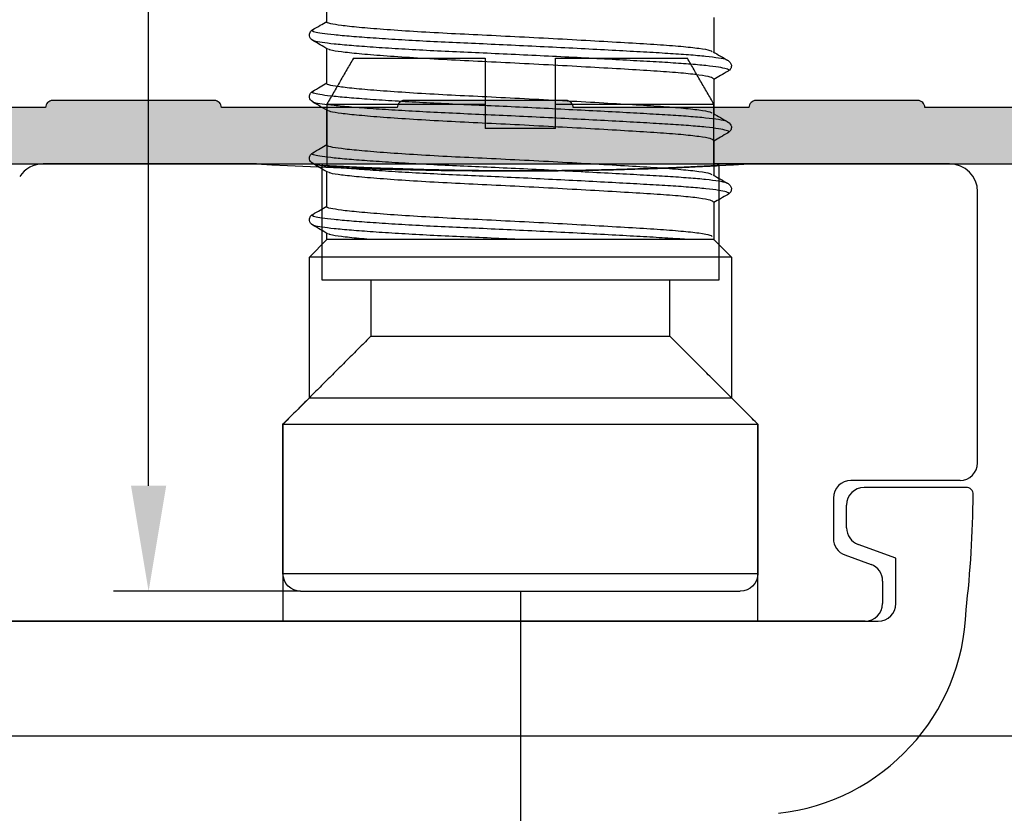
# Model space of a CAD drawing. Units: millimetres. Extents: x -5388011 to -5375109, y 3035108 to 3040822.
# Drawn here: x -5386231 to -5386203, y 3036259 to 3036282 of the extents above; entities that cross this region are included whole.
import ezdxf

# ---------------------------------------------------------------- set-up
doc = ezdxf.new("R2010")
doc.units = ezdxf.units.MM
doc.layers.add('!СК-размеры', color=3, linetype='Continuous', lineweight=15)
for name, color, linetype in [('AL_CONT', 50, 'Continuous'), ('AL_EDGE', 40, 'Continuous'), ('DIM_1', 252, 'Continuous'), ('DIM_2', 253, 'Continuous')]:
    doc.layers.add(name, color=color, linetype=linetype)
doc.styles.add('ARIAL', font='arial.ttf')
doc.dimstyles.new('MBP_DIM2', dxfattribs={"dimscale": 0, "dimtxt": 3, "dimasz": 3, "dimexe": 1, "dimexo": 0, "dimgap": 0.5, "dimtad": 0, "dimdec": 1, "dimlfac": -1, "dimzin": 9, "dimdsep": 46, "dimtxsty": 'ARIAL', "dimcen": -1, "dimclrd": 256, "dimclre": 256, "dimclrt": 80, "dimadec": 0, "dimazin": 0, "dimtfac": 0.7, "dimtdec": 1, "dimtmove": 1, "dimatfit": 2, "dimfxl": 1, "dimtolj": 1, "dimtzin": 9, "dimarcsym": 0})

# ---------------------------------------------------------------- blocks, each defined once
blk = doc.blocks.new('ALM260284')
at = {"layer": 'DIM_2'}
h = blk.add_hatch(color=256, dxfattribs=at)
edge = h.paths.add_edge_path()
edge.add_arc((20.481, -31.882), 0.59, 189.6903, 270.3496, ccw=False)
edge.add_line((19.9, -31.981), (19.9, -31.75))
edge.add_line((19.9, -31.75), (19.696, -30.217))
edge.add_arc((19.895, -30.2), 0.2, 106.999, 184.999, ccw=False)
edge.add_line((19.837, -30.008), (19.855, -30.003))
edge.add_arc((19.796, -29.812), 0.2, 286.999, 356.999)
edge.add_line((19.996, -29.822), (20.057, -28.653))
edge.add_arc((19.857, -28.643), 0.2, 356.999, 477.9531)
edge.add_line((19.764, -28.466), (16.974, -29.946))
edge.add_arc((17.068, -30.123), 0.2, 117.9531, 276.999)
edge.add_arc((17.117, -30.52), 0.2, 36.999, 96.999, ccw=False)
edge.add_line((17.277, -30.399), (18.285, -31.737))
edge.add_arc((18.444, -31.617), 0.2, 216.999, 273.2762)
edge.add_arc((18.47, -32.064), 0.248, -21.9311, 93.2762, ccw=False)
edge.add_arc((18.498, -32.036), 0.235, 251.9974, 329.239, ccw=False)
edge.add_arc((18.363, -32.45), 0.2, 71.9974, 90)
edge.add_line((18.363, -32.25), (13.534, -32.25))
edge.add_arc((13.534, -32.05), 0.2, 150, 270, ccw=False)
edge.add_line((13.361, -31.95), (14.354, -30.229))
edge.add_arc((14.528, -30.329), 0.2, 108.5904, 150, ccw=False)
edge.add_arc((14.4, -29.95), 0.2, 288.5904, 450)
edge.add_line((14.4, -29.75), (12.899, -29.75))
edge.add_arc((12.899, -30.75), 1, 90, 150)
edge.add_line((12.033, -30.25), (11.167, -31.75))
edge.add_arc((10.301, -31.25), 1, 270, 330, ccw=False)
edge.add_line((10.301, -32.25), (-12.301, -32.25))
edge.add_arc((-12.301, -31.25), 1, 210, 270, ccw=False)
edge.add_line((-13.167, -31.75), (-14.033, -30.25))
edge.add_arc((-14.899, -30.75), 1, 30, 90)
edge.add_line((-14.899, -29.75), (-16.4, -29.75))
edge.add_arc((-16.4, -29.95), 0.2, 90, 251.4096)
edge.add_arc((-16.528, -30.329), 0.2, 30, 71.4096, ccw=False)
edge.add_line((-16.354, -30.229), (-15.361, -31.95))
edge.add_arc((-15.534, -32.05), 0.2, -90, 30, ccw=False)
edge.add_line((-15.534, -32.25), (-20.4, -32.25))
edge.add_arc((-20.441, -32.183), 0.0788, 281.4175, 301.1413, ccw=False)
edge.add_arc((-20.498, -32.036), 0.235, 210.761, 288.0026, ccw=False)
edge.add_arc((-20.47, -32.064), 0.248, 86.7238, 201.9311, ccw=False)
edge.add_arc((-20.444, -31.617), 0.2, 266.7238, 323.001)
edge.add_line((-20.285, -31.737), (-19.277, -30.399))
edge.add_arc((-19.117, -30.52), 0.2, 83.001, 143.001, ccw=False)
edge.add_arc((-19.068, -30.123), 0.2, 263.001, 422.0469)
edge.add_line((-18.975, -29.946), (-21.764, -28.466))
edge.add_arc((-21.857, -28.643), 0.2, 62.0469, 183.001)
edge.add_line((-22.057, -28.653), (-21.996, -29.822))
edge.add_arc((-21.796, -29.812), 0.2, 183.001, 253.001)
edge.add_line((-21.855, -30.003), (-21.837, -30.008))
edge.add_arc((-21.895, -30.2), 0.2, -4.999, 73.001, ccw=False)
edge.add_line((-21.696, -30.217), (-21.9, -31.75))
edge.add_line((-21.9, -31.75), (-21.9, -31.981))
edge.add_line((-21.9, -31.981), (-21.9, -32.15))
edge.add_line((-21.9, -32.15), (-22, -32.25))
edge.add_line((-22, -32.25), (-22, -32.251))
edge.add_line((-22, -32.251), (-22, -36.367))
edge.add_arc((-21.8, -36.367), 0.2, 180, 225)
edge.add_line((-21.941, -36.509), (-21.7, -36.75))
edge.add_line((-21.7, -36.75), (-21.941, -36.991))
edge.add_arc((-21.8, -37.133), 0.2, 135, 180)
edge.add_line((-22, -37.133), (-22, -39.25))
edge.add_line((-22, -39.25), (-22.4, -39.25))
edge.add_arc((-22.4, -39.65), 0.4, 90, 180)
edge.add_arc((-22.4, -39.65), 0.4, 180, 270)
edge.add_line((-22.4, -40.05), (-22, -40.05))
edge.add_line((-22, -40.05), (-22, -41.55))
edge.add_arc((-22.2, -41.55), 0.2, 270, 360, ccw=False)
edge.add_line((-22.2, -41.75), (-32, -41.75))
edge.add_arc((-32, -41.55), 0.2, 180, 270, ccw=False)
edge.add_line((-32.2, -41.55), (-32.2, -40.05))
edge.add_line((-32.2, -40.05), (-31.8, -40.05))
edge.add_arc((-31.8, -39.65), 0.4, 270, 450)
edge.add_line((-31.8, -39.25), (-33.425, -39.25))
edge.add_arc((-33.425, -40.25), 1, 90, 165.5225)
edge.add_arc((-34.2, -40.05), 0.2, 165.5225, 270)
edge.add_line((-34.2, -40.25), (-33.4, -40.25))
edge.add_arc((-33.4, -40.45), 0.2, 0, 90, ccw=False)
edge.add_line((-33.2, -40.45), (-33.2, -41.55))
edge.add_arc((-33.7, -41.55), 0.5, -90, 0, ccw=False)
edge.add_line((-33.7, -42.05), (-38.3, -42.05))
edge.add_arc((-38.3, -41.55), 0.5, 180, 270, ccw=False)
edge.add_line((-38.8, -41.55), (-38.8, -40.45))
edge.add_arc((-38.6, -40.45), 0.2, 90, 180, ccw=False)
edge.add_line((-38.6, -40.25), (-38.3, -40.25))
edge.add_line((-38.3, -40.25), (-37.8, -40.25))
edge.add_arc((-37.8, -40.05), 0.2, 270, 374.4775)
edge.add_arc((-38.575, -40.25), 1, 14.4775, 90)
edge.add_line((-38.575, -39.25), (-40, -39.25))
edge.add_line((-40, -39.25), (-40, -43.25))
edge.add_line((-40, -43.25), (-22, -43.25))
edge.add_line((-22, -43.25), (20, -43.25))
edge.add_line((20, -43.25), (43, -43.25))
edge.add_line((43, -43.25), (43, -39.25))
edge.add_line((43, -39.25), (41.575, -39.25))
edge.add_arc((41.575, -40.25), 1, 90, 165.5225)
edge.add_arc((40.8, -40.05), 0.2, 165.5225, 270)
edge.add_line((40.8, -40.25), (41.6, -40.25))
edge.add_arc((41.6, -40.45), 0.2, 0, 90, ccw=False)
edge.add_line((41.8, -40.45), (41.8, -41.55))
edge.add_arc((41.3, -41.55), 0.5, 270, 360, ccw=False)
edge.add_line((41.3, -42.05), (36.2, -42.05))
edge.add_arc((36.2, -41.55), 0.5, 180, 270, ccw=False)
edge.add_line((35.7, -41.55), (35.7, -40.45))
edge.add_arc((35.9, -40.45), 0.2, 90, 180, ccw=False)
edge.add_line((35.9, -40.25), (37.2, -40.25))
edge.add_arc((37.2, -40.05), 0.2, 270, 374.4775)
edge.add_arc((36.425, -40.25), 1, 14.4775, 90)
edge.add_line((36.425, -39.25), (33.9, -39.25))
edge.add_arc((33.9, -39.65), 0.4, 90, 270)
edge.add_line((33.9, -40.05), (34.5, -40.05))
edge.add_line((34.5, -40.05), (34.5, -41.55))
edge.add_arc((34.3, -41.55), 0.2, 270, 360, ccw=False)
edge.add_line((34.3, -41.75), (20.2, -41.75))
edge.add_arc((20.2, -41.55), 0.2, 180, 270, ccw=False)
edge.add_line((20, -41.55), (20, -40.05))
edge.add_line((20, -40.05), (20.4, -40.05))
edge.add_arc((20.4, -39.65), 0.4, 270, 360)
edge.add_arc((20.4, -39.65), 0.4, 0, 90)
edge.add_line((20.4, -39.25), (20, -39.25))
edge.add_line((20, -39.25), (20, -34.376))
edge.add_arc((20.5, -34.376), 0.5, 113.8405, 180, ccw=False)
edge.add_line((20.298, -33.918), (23.719, -32.407))
edge.add_arc((23.8, -32.589), 0.2, 0, 113.8405, ccw=False)
edge.add_line((24, -32.589), (24, -33.65))
edge.add_arc((24.2, -33.65), 0.2, 180, 284.4775)
edge.add_arc((24, -32.875), 1, 284.4775, 360)
edge.add_line((25, -32.875), (25, -31.55))
edge.add_arc((24.8, -31.55), 0.2, 0, 90)
edge.add_line((24.8, -31.35), (23.247, -31.35))
edge.add_arc((23.247, -31.85), 0.5, 90, 113.8405)
edge.add_line((23.045, -31.393), (20.749, -32.407))
edge.add_arc((20.485, -31.909), 0.564, 270, 297.9583, ccw=False)
edge.add_arc((20.485, -32.472), 0.000727, 90, 270, ccw=False)
edge = h.paths.add_edge_path(flags=16)
edge.add_line((18.2, -41.45), (16.7, -41.45))
edge.add_arc((16.7, -41.65), 0.2, 90, 180)
edge.add_line((16.5, -41.65), (11.5, -41.65))
edge.add_arc((11.3, -41.65), 0.2, 0, 90)
edge.add_line((11.3, -41.45), (6.7, -41.45))
edge.add_arc((6.7, -41.65), 0.2, 90, 180)
edge.add_line((6.5, -41.65), (1.5, -41.65))
edge.add_arc((1.3, -41.65), 0.2, 0, 90)
edge.add_line((1.3, -41.45), (-3.3, -41.45))
edge.add_arc((-3.3, -41.65), 0.2, 90, 180)
edge.add_line((-3.5, -41.65), (-8.5, -41.65))
edge.add_arc((-8.7, -41.65), 0.2, 360, 450)
edge.add_line((-8.7, -41.45), (-13.3, -41.45))
edge.add_arc((-13.3, -41.65), 0.2, 90, 180)
edge.add_line((-13.5, -41.65), (-16.4, -41.65))
edge.add_line((-16.4, -41.65), (-18.5, -41.65))
edge.add_arc((-18.7, -41.65), 0.2, 360, 450)
edge.add_line((-18.7, -41.45), (-20.2, -41.45))
edge.add_line((-20.2, -41.45), (-20.2, -39.95))
edge.add_arc((-20.4, -39.95), 0.2, 0, 90)
edge.add_line((-20.4, -39.75), (-20.4, -35.75))
edge.add_arc((-20.4, -35.55), 0.2, 270, 360)
edge.add_line((-20.2, -35.55), (-20.2, -34.25))
edge.add_arc((-20, -34.25), 0.2, 90, 180, ccw=False)
edge.add_line((-20, -34.05), (-18.7, -34.05))
edge.add_arc((-18.7, -33.85), 0.2, 270, 360)
edge.add_line((-18.5, -33.85), (16.5, -33.85))
edge.add_arc((16.7, -33.85), 0.2, 180, 270)
edge.add_line((16.7, -34.05), (18, -34.05))
edge.add_arc((18, -34.25), 0.2, 0, 90, ccw=False)
edge.add_line((18.2, -34.25), (18.2, -35.55))
edge.add_arc((18.4, -35.55), 0.2, 180, 270)
edge.add_line((18.4, -35.75), (18.4, -39.75))
edge.add_arc((18.4, -39.95), 0.2, 90, 180)
edge.add_line((18.2, -39.95), (18.2, -41.45))
at = {"layer": 'AL_CONT'}
blk.add_lwpolyline([(-22, -43.25), (20, -43.25)], dxfattribs=at)
blk.add_lwpolyline([(16.5, -41.65), (11.5, -41.65, 0.414214), (11.3, -41.45), (6.7, -41.45, 0.414214), (6.5, -41.65), (1.5, -41.65, 0.414214), (1.3, -41.45), (-3.3, -41.45, 0.414214), (-3.5, -41.65), (-8.5, -41.65, 0.414214), (-8.7, -41.45), (-13.3, -41.45, 0.414214), (-13.5, -41.65), (-16.4, -41.65)], format="xyb", dxfattribs=at)
blk = doc.blocks.new('*D1605')
at = {"layer": 'Defpoints', "color": 0, "transparency": 16777216}
for p in [(-5386257.089, 3036277.603), (-5386174.089, 3036277.603), (-5386174.089, 3036261.339)]:
    blk.add_point(p, dxfattribs=at)
at = {"layer": 'DIM_1', "lineweight": -2, "transparency": 16777216}
for p, q in [((-5386257.089, 3036277.603), (-5386257.089, 3036260.339)), ((-5386174.089, 3036277.603), (-5386174.089, 3036260.339)), ((-5386254.089, 3036261.339), (-5386201.985, 3036261.339)), ((-5386177.089, 3036261.339), (-5386196.683, 3036261.339))]:
    blk.add_line(p, q, dxfattribs=at)
at = {"layer": 'DIM_1', "transparency": 16777216}
for points in [[(-5386254.089, 3036261.839), (-5386254.089, 3036260.839), (-5386257.089, 3036261.339)], [(-5386177.089, 3036261.839), (-5386177.089, 3036260.839), (-5386174.089, 3036261.339)]]:
    blk.add_solid(points, dxfattribs=at)
at = {"layer": 'DIM_1', "color": 80, "transparency": 16777216, "insert": (-5386199.334, 3036261.339), "char_height": 3, "attachment_point": 5, "style": 'ARIAL'}
blk.add_mtext('\\A1;83', dxfattribs=at)
blk = doc.blocks.new('05301')
at = {"linetype": 'Continuous'}
for p, q in [((681.135, 2456.825), (693.635, 2456.825)), ((680.635, 2456.325), (680.635, 2452.075)), ((680.635, 2456.325), (694.135, 2456.325)), ((694.135, 2452.075), (694.135, 2456.325)), ((680.635, 2452.075), (681.385, 2451.325)), ((680.635, 2452.075), (694.135, 2452.075)), ((693.385, 2451.325), (694.135, 2452.075)), ((681.385, 2451.325), (681.385, 2447.325)), ((681.385, 2451.325), (693.385, 2451.325)), ((693.385, 2447.325), (693.385, 2451.325)), ((681.385, 2447.325), (681.885, 2446.825)), ((693.385, 2447.325), (681.385, 2447.325)), ((692.885, 2446.825), (693.385, 2447.325)), ((692.869, 2446.825), (681.885, 2446.825)), ((681.885, 2446.825), (681.885, 2446.652)), ((692.869, 2446.825), (692.874, 2446.836)), ((692.885, 2445.765), (692.885, 2446.825)), ((681.499, 2446.418), (681.489, 2446.412)), ((681.493, 2446.115), (681.5, 2446.111)), ((681.885, 2445.89), (681.885, 2444.902)), ((693.272, 2445.543), (693.28, 2445.538)), ((693.278, 2445.241), (693.271, 2445.236)), ((692.885, 2444.015), (692.885, 2445.002)), ((681.499, 2444.668), (681.489, 2444.662)), ((681.493, 2444.365), (681.5, 2444.361)), ((681.885, 2444.14), (681.885, 2443.152)), ((693.272, 2443.793), (693.28, 2443.788)), ((692.885, 2442.265), (692.885, 2443.252)), ((693.278, 2443.491), (693.271, 2443.486)), ((681.499, 2442.918), (681.489, 2442.912)), ((681.493, 2442.615), (681.5, 2442.611)), ((681.885, 2442.39), (681.885, 2441.402)), ((693.272, 2442.043), (693.28, 2442.038)), ((693.278, 2441.741), (693.271, 2441.736)), ((692.885, 2440.515), (692.885, 2441.502)), ((681.499, 2441.168), (681.489, 2441.162)), ((681.493, 2440.865), (681.5, 2440.861)), ((681.885, 2440.64), (681.885, 2439.652))]:
    blk.add_line(p, q, dxfattribs=at)
for centre, start, end in [((681.135, 2456.325), 90, 180), ((693.635, 2456.325), 0, 90)]:
    blk.add_arc(centre, 0.5, start, end, dxfattribs=at)
for points, knots in [([(692.111, 2446.825), (691.947, 2446.813), (691.569, 2446.788), (690.895, 2446.749), (690.104, 2446.705), (689.23, 2446.659), (688.305, 2446.612), (687.365, 2446.566), (686.443, 2446.523), (685.553, 2446.484), (684.702, 2446.443), (683.901, 2446.398), (683.178, 2446.351), (682.562, 2446.305), (682.076, 2446.26), (681.725, 2446.218), (681.517, 2446.179), (681.435, 2446.144), (681.479, 2446.122), (681.493, 2446.115)], [0.1800299, 0.1800299, 0.1800299, 0.1800299, 0.2241587, 0.2730231, 0.3233295, 0.3744989, 0.4258886, 0.4768394, 0.5267251, 0.5752112, 0.624615, 0.6752774, 0.7265934, 0.7779094, 0.8285718, 0.8779757, 0.9264617, 0.9763475, 1, 1, 1, 1]), ([(681.908, 2446.665), (681.836, 2446.624), (681.694, 2446.542), (681.552, 2446.459), (681.481, 2446.418)], [0, 0, 0, 0, 0.499948, 1, 1, 1, 1]), ([(687.336, 2446.825), (687.036, 2446.811), (686.436, 2446.783), (685.553, 2446.744), (684.702, 2446.703), (683.901, 2446.658), (683.178, 2446.611), (682.563, 2446.565), (682.074, 2446.52), (681.731, 2446.478), (681.535, 2446.446), (681.508, 2446.425), (681.499, 2446.418)], [0.5265983, 0.5265983, 0.5265983, 0.5265983, 0.5753422, 0.6238722, 0.673321, 0.7240294, 0.7753921, 0.8267548, 0.8774632, 0.926912, 0.9754421, 1, 1, 1, 1]), ([(692.836, 2446.739), (692.823, 2446.729), (692.786, 2446.7), (692.489, 2446.65), (691.981, 2446.594), (691.298, 2446.543), (690.472, 2446.493), (689.514, 2446.436), (688.46, 2446.378), (687.37, 2446.321), (686.3, 2446.268), (685.277, 2446.219), (684.322, 2446.164), (683.47, 2446.106), (682.775, 2446.048), (682.264, 2445.993), (681.974, 2445.944), (681.852, 2445.909), (681.887, 2445.89), (681.888, 2445.89)], [0, 0, 0, 0, 0.034232, 0.100025, 0.164946, 0.227784, 0.290623, 0.355544, 0.421337, 0.486691, 0.550346, 0.612602, 0.676954, 0.7426, 0.808246, 0.872598, 0.934853, 0.998509, 1, 1, 1, 1]), ([(683.098, 2446.825), (682.992, 2446.816), (682.68, 2446.788), (682.275, 2446.743), (681.986, 2446.702), (681.947, 2446.675), (681.933, 2446.665)], [0.807523, 0.807523, 0.807523, 0.807523, 0.8376191, 0.9019516, 0.9641879, 1, 1, 1, 1]), ([(681.479, 2446.417), (681.437, 2446.38), (681.371, 2446.32), (681.395, 2446.177), (681.452, 2446.134), (681.481, 2446.111)], [0, 0, 0, 0, 0.448697, 0.715118, 1, 1, 1, 1]), ([(681.481, 2446.111), (681.552, 2446.07), (681.687, 2445.992), (681.822, 2445.914), (681.885, 2445.877)], [0, 0, 0, 0, 0.528083, 1, 1, 1, 1]), ([(692.883, 2445.765), (692.864, 2445.747), (692.825, 2445.709), (692.493, 2445.651), (691.98, 2445.595), (691.298, 2445.544), (690.472, 2445.493), (689.514, 2445.437), (688.46, 2445.379), (687.37, 2445.321), (686.3, 2445.268), (685.277, 2445.22), (684.322, 2445.164), (683.471, 2445.106), (682.772, 2445.049), (682.275, 2444.993), (681.986, 2444.952), (681.947, 2444.925), (681.933, 2444.915)], [0, 0, 0, 0, 0.063843, 0.129616, 0.194517, 0.257336, 0.320156, 0.385057, 0.450829, 0.516163, 0.579799, 0.642035, 0.706368, 0.771993, 0.837619, 0.901952, 0.964188, 1, 1, 1, 1]), ([(693.29, 2445.543), (693.219, 2445.584), (693.084, 2445.662), (692.949, 2445.741), (692.885, 2445.777)], [0, 0, 0, 0, 0.527525, 1, 1, 1, 1]), ([(693.28, 2445.538), (693.293, 2445.532), (693.337, 2445.512), (693.258, 2445.476), (693.044, 2445.429), (692.678, 2445.383), (692.188, 2445.339), (691.591, 2445.299), (690.895, 2445.259), (690.104, 2445.215), (689.23, 2445.168), (688.305, 2445.122), (687.365, 2445.076), (686.443, 2445.033), (685.553, 2444.994), (684.702, 2444.953), (683.901, 2444.908), (683.178, 2444.861), (682.563, 2444.815), (682.074, 2444.77), (681.731, 2444.728), (681.535, 2444.696), (681.508, 2444.675), (681.499, 2444.668)], [0, 0, 0, 0, 0.01959, 0.070587, 0.122024, 0.17324, 0.223592, 0.272501, 0.32141, 0.371762, 0.422977, 0.474414, 0.525411, 0.575342, 0.623872, 0.673321, 0.724029, 0.775392, 0.826755, 0.877463, 0.926912, 0.975442, 1, 1, 1, 1]), ([(693.29, 2445.236), (693.332, 2445.273), (693.399, 2445.332), (693.376, 2445.477), (693.32, 2445.52), (693.291, 2445.542)], [0, 0, 0, 0, 0.46082, 0.724508, 1, 1, 1, 1]), ([(693.271, 2445.236), (693.263, 2445.229), (693.239, 2445.207), (693.037, 2445.169), (692.679, 2445.123), (692.188, 2445.079), (691.591, 2445.039), (690.895, 2444.999), (690.104, 2444.955), (689.23, 2444.909), (688.305, 2444.862), (687.365, 2444.816), (686.443, 2444.773), (685.553, 2444.734), (684.702, 2444.693), (683.901, 2444.648), (683.178, 2444.601), (682.562, 2444.555), (682.076, 2444.51), (681.725, 2444.468), (681.517, 2444.429), (681.435, 2444.394), (681.479, 2444.372), (681.493, 2444.365)], [0, 0, 0, 0, 0.022429, 0.073819, 0.124988, 0.175294, 0.224159, 0.273023, 0.32333, 0.374499, 0.425889, 0.476839, 0.526725, 0.575211, 0.624615, 0.675277, 0.726593, 0.777909, 0.828572, 0.877976, 0.926462, 0.976347, 1, 1, 1, 1]), ([(692.863, 2444.989), (692.934, 2445.03), (693.076, 2445.113), (693.218, 2445.195), (693.289, 2445.236)], [0, 0, 0, 0, 0.499949, 1, 1, 1, 1]), ([(681.908, 2444.915), (681.836, 2444.874), (681.694, 2444.792), (681.552, 2444.709), (681.481, 2444.668)], [0, 0, 0, 0, 0.499948, 1, 1, 1, 1]), ([(692.836, 2444.989), (692.823, 2444.979), (692.786, 2444.95), (692.489, 2444.9), (691.981, 2444.844), (691.298, 2444.793), (690.472, 2444.743), (689.514, 2444.686), (688.46, 2444.628), (687.37, 2444.571), (686.3, 2444.518), (685.277, 2444.469), (684.322, 2444.414), (683.47, 2444.356), (682.775, 2444.298), (682.264, 2444.243), (681.974, 2444.194), (681.852, 2444.159), (681.887, 2444.14), (681.888, 2444.14)], [0, 0, 0, 0, 0.034232, 0.100025, 0.164946, 0.227784, 0.290623, 0.355544, 0.421337, 0.486691, 0.550346, 0.612602, 0.676954, 0.7426, 0.808246, 0.872598, 0.934853, 0.998509, 1, 1, 1, 1]), ([(681.479, 2444.667), (681.437, 2444.63), (681.371, 2444.57), (681.395, 2444.427), (681.452, 2444.384), (681.481, 2444.361)], [0, 0, 0, 0, 0.448697, 0.715118, 1, 1, 1, 1]), ([(681.481, 2444.361), (681.552, 2444.32), (681.687, 2444.242), (681.822, 2444.164), (681.885, 2444.127)], [0, 0, 0, 0, 0.528083, 1, 1, 1, 1]), ([(693.28, 2443.788), (693.293, 2443.782), (693.337, 2443.762), (693.258, 2443.726), (693.044, 2443.679), (692.678, 2443.633), (692.188, 2443.589), (691.591, 2443.549), (690.895, 2443.509), (690.104, 2443.465), (689.23, 2443.418), (688.305, 2443.372), (687.365, 2443.326), (686.443, 2443.283), (685.553, 2443.244), (684.702, 2443.203), (683.901, 2443.158), (683.178, 2443.111), (682.563, 2443.065), (682.074, 2443.02), (681.731, 2442.978), (681.535, 2442.946), (681.508, 2442.925), (681.499, 2442.918)], [0, 0, 0, 0, 0.01959, 0.070587, 0.122024, 0.17324, 0.223592, 0.272501, 0.32141, 0.371762, 0.422977, 0.474414, 0.525411, 0.575342, 0.623872, 0.673321, 0.724029, 0.775392, 0.826755, 0.877463, 0.926912, 0.975442, 1, 1, 1, 1]), ([(692.883, 2444.015), (692.864, 2443.997), (692.825, 2443.959), (692.493, 2443.901), (691.98, 2443.845), (691.298, 2443.794), (690.472, 2443.743), (689.514, 2443.687), (688.46, 2443.629), (687.37, 2443.571), (686.3, 2443.518), (685.277, 2443.47), (684.322, 2443.414), (683.471, 2443.356), (682.772, 2443.299), (682.275, 2443.243), (681.986, 2443.202), (681.947, 2443.175), (681.933, 2443.165)], [0, 0, 0, 0, 0.063843, 0.129616, 0.194517, 0.257336, 0.320156, 0.385057, 0.450829, 0.516163, 0.579799, 0.642035, 0.706368, 0.771993, 0.837619, 0.901952, 0.964188, 1, 1, 1, 1]), ([(693.29, 2443.793), (693.219, 2443.834), (693.084, 2443.912), (692.949, 2443.991), (692.885, 2444.027)], [0, 0, 0, 0, 0.527525, 1, 1, 1, 1]), ([(693.29, 2443.486), (693.332, 2443.523), (693.399, 2443.582), (693.376, 2443.727), (693.32, 2443.77), (693.291, 2443.792)], [0, 0, 0, 0, 0.46082, 0.724508, 1, 1, 1, 1]), ([(693.271, 2443.486), (693.263, 2443.479), (693.239, 2443.457), (693.037, 2443.419), (692.679, 2443.373), (692.188, 2443.329), (691.591, 2443.289), (690.895, 2443.249), (690.104, 2443.205), (689.23, 2443.159), (688.305, 2443.112), (687.365, 2443.066), (686.443, 2443.023), (685.553, 2442.984), (684.702, 2442.943), (683.901, 2442.898), (683.178, 2442.851), (682.562, 2442.805), (682.076, 2442.76), (681.725, 2442.718), (681.517, 2442.679), (681.435, 2442.644), (681.479, 2442.622), (681.493, 2442.615)], [0, 0, 0, 0, 0.022429, 0.073819, 0.124988, 0.175294, 0.224159, 0.273023, 0.32333, 0.374499, 0.425889, 0.476839, 0.526725, 0.575211, 0.624615, 0.675277, 0.726593, 0.777909, 0.828572, 0.877976, 0.926462, 0.976347, 1, 1, 1, 1]), ([(692.836, 2443.239), (692.823, 2443.229), (692.786, 2443.2), (692.489, 2443.15), (691.981, 2443.094), (691.298, 2443.043), (690.472, 2442.993), (689.514, 2442.936), (688.46, 2442.878), (687.37, 2442.821), (686.3, 2442.768), (685.277, 2442.719), (684.322, 2442.664), (683.47, 2442.606), (682.775, 2442.548), (682.264, 2442.493), (681.974, 2442.444), (681.852, 2442.409), (681.887, 2442.39), (681.888, 2442.39)], [0, 0, 0, 0, 0.034232, 0.100025, 0.164946, 0.227784, 0.290623, 0.355544, 0.421337, 0.486691, 0.550346, 0.612602, 0.676954, 0.7426, 0.808246, 0.872598, 0.934853, 0.998509, 1, 1, 1, 1]), ([(692.863, 2443.239), (692.934, 2443.28), (693.076, 2443.363), (693.218, 2443.445), (693.289, 2443.486)], [0, 0, 0, 0, 0.499949, 1, 1, 1, 1]), ([(681.908, 2443.165), (681.836, 2443.124), (681.694, 2443.042), (681.552, 2442.959), (681.481, 2442.918)], [0, 0, 0, 0, 0.499948, 1, 1, 1, 1]), ([(681.479, 2442.917), (681.437, 2442.88), (681.371, 2442.82), (681.395, 2442.677), (681.452, 2442.634), (681.481, 2442.611)], [0, 0, 0, 0, 0.448697, 0.715118, 1, 1, 1, 1]), ([(681.481, 2442.611), (681.552, 2442.57), (681.687, 2442.492), (681.822, 2442.414), (681.885, 2442.377)], [0, 0, 0, 0, 0.528083, 1, 1, 1, 1]), ([(692.883, 2442.265), (692.864, 2442.247), (692.825, 2442.209), (692.493, 2442.151), (691.98, 2442.095), (691.298, 2442.044), (690.472, 2441.993), (689.514, 2441.937), (688.46, 2441.879), (687.37, 2441.821), (686.3, 2441.768), (685.277, 2441.72), (684.322, 2441.664), (683.471, 2441.606), (682.772, 2441.549), (682.275, 2441.493), (681.986, 2441.452), (681.947, 2441.425), (681.933, 2441.415)], [0, 0, 0, 0, 0.063843, 0.129616, 0.194517, 0.257336, 0.320156, 0.385057, 0.450829, 0.516163, 0.579799, 0.642035, 0.706368, 0.771993, 0.837619, 0.901952, 0.964188, 1, 1, 1, 1]), ([(693.29, 2442.043), (693.219, 2442.084), (693.084, 2442.162), (692.949, 2442.241), (692.885, 2442.277)], [0, 0, 0, 0, 0.527525, 1, 1, 1, 1]), ([(693.28, 2442.038), (693.293, 2442.032), (693.337, 2442.012), (693.258, 2441.976), (693.044, 2441.929), (692.678, 2441.883), (692.188, 2441.839), (691.591, 2441.799), (690.895, 2441.759), (690.104, 2441.715), (689.23, 2441.668), (688.305, 2441.622), (687.365, 2441.576), (686.443, 2441.533), (685.553, 2441.494), (684.702, 2441.453), (683.901, 2441.408), (683.178, 2441.361), (682.563, 2441.315), (682.074, 2441.27), (681.731, 2441.228), (681.535, 2441.196), (681.508, 2441.175), (681.499, 2441.168)], [0, 0, 0, 0, 0.01959, 0.070587, 0.122024, 0.17324, 0.223592, 0.272501, 0.32141, 0.371762, 0.422977, 0.474414, 0.525411, 0.575342, 0.623872, 0.673321, 0.724029, 0.775392, 0.826755, 0.877463, 0.926912, 0.975442, 1, 1, 1, 1]), ([(693.29, 2441.736), (693.332, 2441.773), (693.399, 2441.832), (693.376, 2441.977), (693.32, 2442.02), (693.291, 2442.042)], [0, 0, 0, 0, 0.46082, 0.724508, 1, 1, 1, 1]), ([(693.271, 2441.736), (693.263, 2441.729), (693.239, 2441.707), (693.037, 2441.669), (692.679, 2441.623), (692.188, 2441.579), (691.591, 2441.539), (690.895, 2441.499), (690.104, 2441.455), (689.23, 2441.409), (688.305, 2441.362), (687.365, 2441.316), (686.443, 2441.273), (685.553, 2441.234), (684.702, 2441.193), (683.901, 2441.148), (683.178, 2441.101), (682.562, 2441.055), (682.076, 2441.01), (681.725, 2440.968), (681.517, 2440.929), (681.435, 2440.894), (681.479, 2440.872), (681.493, 2440.865)], [0, 0, 0, 0, 0.022429, 0.073819, 0.124988, 0.175294, 0.224159, 0.273023, 0.32333, 0.374499, 0.425889, 0.476839, 0.526725, 0.575211, 0.624615, 0.675277, 0.726593, 0.777909, 0.828572, 0.877976, 0.926462, 0.976347, 1, 1, 1, 1]), ([(692.863, 2441.489), (692.934, 2441.53), (693.076, 2441.613), (693.218, 2441.695), (693.289, 2441.736)], [0, 0, 0, 0, 0.499949, 1, 1, 1, 1]), ([(681.908, 2441.415), (681.836, 2441.374), (681.694, 2441.292), (681.552, 2441.209), (681.481, 2441.168)], [0, 0, 0, 0, 0.499948, 1, 1, 1, 1]), ([(692.836, 2441.489), (692.823, 2441.479), (692.786, 2441.45), (692.489, 2441.4), (691.981, 2441.344), (691.298, 2441.293), (690.472, 2441.243), (689.514, 2441.186), (688.46, 2441.128), (687.37, 2441.071), (686.3, 2441.018), (685.277, 2440.969), (684.322, 2440.914), (683.47, 2440.856), (682.775, 2440.798), (682.264, 2440.743), (681.974, 2440.694), (681.852, 2440.659), (681.887, 2440.64), (681.888, 2440.64)], [0, 0, 0, 0, 0.034232, 0.100025, 0.164946, 0.227784, 0.290623, 0.355544, 0.421337, 0.486691, 0.550346, 0.612602, 0.676954, 0.7426, 0.808246, 0.872598, 0.934853, 0.998509, 1, 1, 1, 1]), ([(681.479, 2441.167), (681.437, 2441.13), (681.371, 2441.07), (681.395, 2440.927), (681.452, 2440.884), (681.481, 2440.861)], [0, 0, 0, 0, 0.448697, 0.715118, 1, 1, 1, 1]), ([(681.481, 2440.861), (681.552, 2440.82), (681.687, 2440.742), (681.822, 2440.664), (681.885, 2440.627)], [0, 0, 0, 0, 0.528083, 1, 1, 1, 1])]:
    blk.add_open_spline(points, degree=3, knots=knots, dxfattribs=at)
blk = doc.blocks.new('петля 84 мм')
at = {"layer": 'AL_EDGE'}
for p, q in [((-13.599, 3), (-9.85, 3)), ((-7.85, 3), (-4.101, 3)), ((-14.35, 1.7), (-9.85, 1.7)), ((-9.85, 1.7), (-9.85, 1)), ((-7.85, 1), (-7.85, 1.7)), ((-7.85, 1.7), (-3.35, 1.7)), ((-7.85, 1), (-9.85, 1)), ((-16.35, 0), (-22.416, 0)), ((3.35, 0), (-3.35, 0)), ((4.15, -8.5), (4.15, -0.8)), ((-14.5, -3.3), (-3.2, -3.3)), ((-14.5, -3.3), (-3.2, -3.3)), ((-13.096, -3.3), (-4.604, -3.3)), ((-13.096, -3.3), (-4.604, -3.3)), ((-13.1, -4.9), (-4.6, -4.9)), ((-13.096, -4.9), (-4.604, -4.9)), ((-15.6, -7.4), (-2.1, -7.4)), ((-15.6, -7.4), (-2.1, -7.4)), ((3.65, -9), (0.55, -9)), ((3.825, -9.2), (0.925, -9.2)), ((0.05, -9.5), (0.05, -10.65)), ((0.425, -10.35), (0.425, -9.7)), ((1.825, -11.21), (0.754, -10.82)), ((0.379, -11.12), (1.121, -11.39)), ((1.825, -12.5), (1.825, -11.21)), ((1.45, -11.86), (1.45, -12.5)), ((0.95, -13), (-35.651, -13)), ((-35.375, -13), (1.325, -13)), ((-15.6, -13), (-2.1, -13)), ((-15.6, -13), (-2.1, -13))]:
    blk.add_line(p, q, dxfattribs=at)
for centre, radius, start, end in [((-22.416, -0.8), 0.8, 90, 147), ((-9.35, 121.775), 121.976, 266.71008, 273.28992), ((3.35, -0.8), 0.8, 0, 90), ((3.65, -8.5), 0.5, 270, 0), ((0.55, -9.5), 0.5, 90, 180), ((0.925, -9.7), 0.5, 90, 180), ((3.825, -9.4), 0.2, 359.6155, 90), ((-25.975, -9.2), 30, 353.3348, 359.6155), ((0.925, -10.35), 0.5, 180, 250), ((0.55, -10.65), 0.5, 180, 250), ((0.95, -11.86), 0.5, 0, 70), ((0.95, -12.5), 0.5, 270, 0), ((1.325, -12.5), 0.5, 270, 0), ((-2.175, -12.5), 6, 276.3858, 358.2613)]:
    blk.add_arc(centre, radius, start, end, dxfattribs=at)
for points in [[(-13.599, 3), (-14.35, 1.7)], [(-9.85, 3), (-9.85, 1.7)], [(-7.85, 1.7), (-7.85, 3)], [(-3.35, 1.7), (-4.101, 3)], [(-14.35, 1.7), (-14.35, -0.057)], [(-3.35, -0.057), (-3.35, 1.7)], [(-14.5, -0.049), (-14.5, -3.3)], [(-14.5, -0.05), (-14.5, -3.3)], [(-3.2, -0.05), (-3.2, -0.049)], [(-3.2, -3.3), (-3.2, -0.05)], [(-3.2, -3.3), (-3.2, -0.05)], [(-13.1, -3.3), (-13.1, -4.9)], [(-13.1, -3.3), (-13.1, -4.9)], [(-4.6, -4.9), (-4.6, -3.3)], [(-4.6, -4.9), (-4.6, -3.3)], [(-13.1, -4.9), (-15.6, -7.4)], [(-13.1, -4.9), (-15.6, -7.4)], [(-2.1, -7.4), (-4.6, -4.9)], [(-2.1, -7.4), (-4.6, -4.9)], [(-15.6, -7.4), (-15.6, -13)], [(-15.6, -7.4), (-15.6, -13)], [(-2.1, -13), (-2.1, -7.4)], [(-2.1, -13), (-2.1, -7.4)]]:
    blk.add_open_spline(points, degree=1, dxfattribs=at)
for points in [[(-8.85, -0.2), (-9.167, -0.199), (-9.802, -0.197), (-10.728, -0.185), (-11.599, -0.165), (-12.394, -0.141), (-13.087, -0.116), (-13.662, -0.091), (-14.098, -0.07), (-14.388, -0.055), (-14.518, -0.048), (-14.49, -0.049), (-14.299, -0.06), (-13.957, -0.077), (-13.467, -0.1), (-12.849, -0.125), (-12.115, -0.15), (-11.29, -0.173), (-10.394, -0.19), (-9.455, -0.2), (-8.499, -0.201), (-7.553, -0.193), (-6.646, -0.178), (-5.799, -0.157), (-5.04, -0.132), (-4.387, -0.106), (-3.863, -0.083), (-3.477, -0.064), (-3.247, -0.052), (-3.173, -0.047), (-3.263, -0.052), (-3.508, -0.065), (-3.908, -0.085), (-4.444, -0.109), (-5.108, -0.135), (-5.877, -0.159), (-6.732, -0.18), (-7.727, -0.196), (-8.448, -0.199), (-8.85, -0.2)], [(-8.85, -0.2), (-8.533, -0.199), (-7.898, -0.197), (-6.972, -0.185), (-6.101, -0.165), (-5.306, -0.141), (-4.613, -0.116), (-4.038, -0.091), (-3.602, -0.07), (-3.312, -0.055), (-3.182, -0.048), (-3.21, -0.049), (-3.401, -0.06), (-3.743, -0.077), (-4.233, -0.1), (-4.851, -0.125), (-5.585, -0.15), (-6.41, -0.173), (-7.306, -0.19), (-8.245, -0.2), (-9.201, -0.201), (-10.147, -0.193), (-11.054, -0.178), (-11.901, -0.157), (-12.66, -0.132), (-13.313, -0.106), (-13.837, -0.083), (-14.223, -0.064), (-14.453, -0.052), (-14.527, -0.047), (-14.437, -0.052), (-14.192, -0.065), (-13.792, -0.085), (-13.256, -0.109), (-12.592, -0.135), (-11.823, -0.159), (-10.968, -0.18), (-9.973, -0.196), (-9.252, -0.199), (-8.85, -0.2)]]:
    blk.add_open_spline(points, degree=3, knots=[0, 0, 0, 0, 0.026821, 0.053643, 0.080463, 0.107284, 0.134128, 0.160973, 0.187833, 0.214694, 0.241528, 0.268363, 0.295169, 0.321976, 0.348797, 0.375618, 0.402473, 0.429327, 0.456183, 0.483038, 0.50986, 0.536682, 0.563489, 0.590295, 0.617128, 0.643961, 0.670822, 0.697682, 0.724528, 0.751373, 0.778185, 0.804997, 0.831809, 0.858621, 0.885466, 0.912312, 0.939172, 0.966032, 1, 1, 1, 1], dxfattribs=at)
at = {"xscale": -1, "rotation": 180}
blk.add_blockref('05301', (-696.235, 2444.675), dxfattribs=at)
blk = doc.blocks.new('*D1608')
at = {"layer": 'Defpoints', "color": 0, "transparency": 16777216}
for p in [(-5386301.089, 3036265.453), (-5386217.089, 3036265.453), (-5386217.089, 3036255.796)]:
    blk.add_point(p, dxfattribs=at)
at = {"layer": 'DIM_1', "lineweight": -2, "transparency": 16777216}
for p, q in [((-5386301.089, 3036265.453), (-5386301.089, 3036254.796)), ((-5386217.089, 3036265.453), (-5386217.089, 3036254.796)), ((-5386298.089, 3036255.796), (-5386261.734, 3036255.796)), ((-5386220.089, 3036255.796), (-5386256.444, 3036255.796))]:
    blk.add_line(p, q, dxfattribs=at)
at = {"layer": 'DIM_1', "transparency": 16777216}
for points in [[(-5386298.089, 3036256.296), (-5386298.089, 3036255.296), (-5386301.089, 3036255.796)], [(-5386220.089, 3036256.296), (-5386220.089, 3036255.296), (-5386217.089, 3036255.796)]]:
    blk.add_solid(points, dxfattribs=at)
at = {"layer": 'DIM_1', "color": 80, "transparency": 16777216, "insert": (-5386259.089, 3036255.796), "char_height": 3, "attachment_point": 5, "style": 'ARIAL'}
blk.add_mtext('\\A1;84', dxfattribs=at)
blk = doc.blocks.new('*D1631')
at = {"layer": 'Defpoints', "color": 0, "transparency": 16777216}
for p in [(-5386227.66, 3036330.453), (-5386220.026, 3036330.453), (-5386223.339, 3036265.453)]:
    blk.add_point(p, dxfattribs=at)
at = {"layer": 'DIM_1', "lineweight": -2, "transparency": 16777216}
for p, q in [((-5386220.026, 3036330.453), (-5386228.66, 3036330.453)), ((-5386227.66, 3036327.453), (-5386227.66, 3036300.621)), ((-5386227.66, 3036268.453), (-5386227.66, 3036295.284)), ((-5386223.339, 3036265.453), (-5386228.66, 3036265.453))]:
    blk.add_line(p, q, dxfattribs=at)
at = {"layer": 'DIM_1', "transparency": 16777216}
for points in [[(-5386228.16, 3036327.453), (-5386227.16, 3036327.453), (-5386227.66, 3036330.453)], [(-5386228.16, 3036268.453), (-5386227.16, 3036268.453), (-5386227.66, 3036265.453)]]:
    blk.add_solid(points, dxfattribs=at)
at = {"layer": 'DIM_1', "color": 80, "transparency": 16777216, "insert": (-5386227.66, 3036297.953), "char_height": 3, "attachment_point": 5, "rotation": 90, "style": 'ARIAL'}
blk.add_mtext('\\A1;65', dxfattribs=at)

msp = doc.modelspace()

# ---------------------------------------------------------------- block references
at = {"layer": '!СК-размеры', "ltscale": 4}
msp.add_blockref('ALM260284', (-5386217.089, 3036320.853), dxfattribs=at)
at = {"color": 1, "lineweight": 60}
msp.add_blockref('петля 84 мм', (-5386208.239, 3036277.603), dxfattribs=at)

# ---------------------------------------------------------------- dimensions: what is measured, and where the dimension line sits
at = {"layer": 'DIM_1'}
dim = msp.add_linear_dim(base=(-5386227.66, 3036330.453), p1=(-5386223.339, 3036265.453), p2=(-5386220.026, 3036330.453), angle=90, dimstyle='MBP_DIM2', override={"dimscale": 1}, dxfattribs=at)
dim.commit()
dim.dimension.update_dxf_attribs({"geometry": '*D1631', "text_midpoint": (-5386227.66, 3036297.953)})
dim = msp.add_linear_dim(base=(-5386174.089, 3036261.339), p1=(-5386257.089, 3036277.603), p2=(-5386174.089, 3036277.603), angle=180, dimstyle='MBP_DIM2', override={"dimscale": 1}, dxfattribs=at)
dim.commit()
dim.dimension.update_dxf_attribs({"geometry": '*D1605', "text_midpoint": (-5386199.334, 3036261.339), "dimtype": 160})
dim = msp.add_linear_dim(base=(-5386217.089, 3036255.796), p1=(-5386301.089, 3036265.453), p2=(-5386217.089, 3036265.453), dimstyle='MBP_DIM2', override={"dimscale": 1}, dxfattribs=at)
dim.commit()
dim.dimension.update_dxf_attribs({"geometry": '*D1608', "text_midpoint": (-5386259.089, 3036255.796)})

doc.saveas('drawing.dxf')
